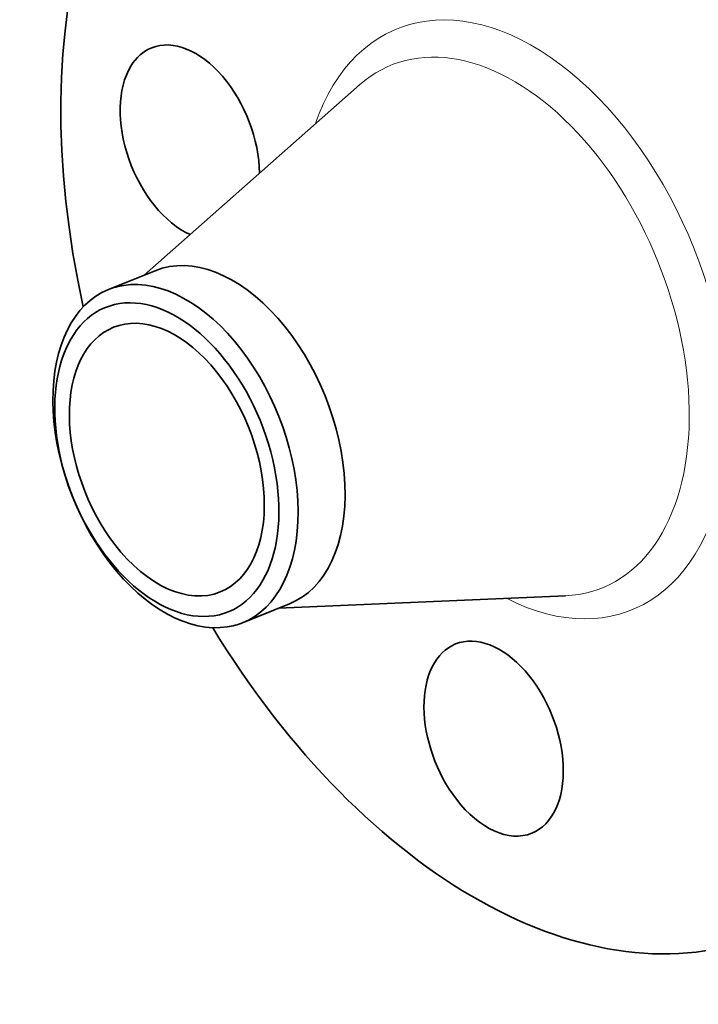
# Model space of a CAD drawing. Extents: x 0 to 10.8, y 0 to 8.3.
# Drawn here: x 6.9 to 8.9, y 3.4 to 6.3 of the extents above; entities that cross this region are included whole.
import ezdxf

# ---------------------------------------------------------------- set-up
doc = ezdxf.new("R2010")
doc.units = 0
doc.header["$MEASUREMENT"] = 0
doc.layers.get('0').update_dxf_attribs({"lineweight": 13})

msp = doc.modelspace()

# ---------------------------------------------------------------- linework, layer by layer
at = {"color": 7, "lineweight": 35, "ltscale": 0.03937}
for p, q in [((7.2803, 5.5102), (7.9136, 6.0694)), ((7.6754, 4.5309), (8.5194, 4.5676))]:
    msp.add_line(p, q, dxfattribs=at)
at = {"color": 7, "lineweight": 35, "ltscale": 0.00372}
for p, q in [((7.1749, 5.4676), (7.3128, 5.5233)), ((7.5699, 4.4883), (7.7079, 4.544))]:
    msp.add_line(p, q, dxfattribs=at)
at = {"color": 7, "lineweight": 35, "ltscale": 0.03937}
for centre, major_axis, start_param, end_param in [((8.3691, 5.3801), (0.7303, -1.8102), 3.141619, 4.448725), ((7.4145, 5.9003), (0.1122, -0.2782), 1.005244, 3.141474), ((7.4145, 5.9003), (0.1122, -0.2782), 3.141474, 3.569221), ((7.4145, 5.9003), (0.1122, -0.2782), 3.569221, 5.707362), ((7.5104, 5.0336), (0.1975, -0.4897), 0.000026, 3.141619), ((7.3724, 4.978), (-0.1975, 0.4897), 6.140017, 6.283208), ((7.3724, 4.978), (0.1975, -0.4897), 1.998424, 2.998424), ((7.347, 4.9677), (-0.1805, 0.4475), 6.140017, 12.423202), ((7.3724, 4.978), (-0.1975, 0.4897), 0.000022, 1.998424), ((7.347, 4.9677), (0.157, -0.3891), 0.000026, 3.141619), ((7.347, 4.9677), (0.157, -0.3891), 3.141619, 5.140017), ((7.3724, 4.978), (-0.1975, 0.4897), 3.141615, 5.140017), ((7.347, 4.9677), (0.157, -0.3891), 5.140017, 6.283211), ((7.3724, 4.978), (0.1975, -0.4897), 5.140017, 6.140017), ((7.3724, 4.978), (-0.1975, 0.4897), 2.998424, 3.141615), ((8.3691, 5.3801), (0.7303, -1.8102), 4.976053, 6.283211), ((8.3082, 4.1475), (0.1122, -0.2782), 0.000026, 3.141619), ((8.3082, 4.1475), (0.1122, -0.2782), 3.141619, 5.140017), ((8.3082, 4.1475), (0.1122, -0.2782), 5.140017, 6.283211)]:
    msp.add_ellipse(centre, major_axis=major_axis, ratio=0.616564, start_param=start_param, end_param=end_param, dxfattribs=at)
at = {"color": 7, "lineweight": 13, "ltscale": 0.03937}
for centre, major_axis, start_param, end_param in [((8.3691, 5.3801), (0.3447, -0.8545), 5.666697, 10.041266), ((8.3174, 5.3592), (0.31, -0.7686), 6.068473, 9.639492)]:
    msp.add_ellipse(centre, major_axis=major_axis, ratio=0.616564, start_param=start_param, end_param=end_param, dxfattribs=at)

doc.saveas('drawing.dxf')
